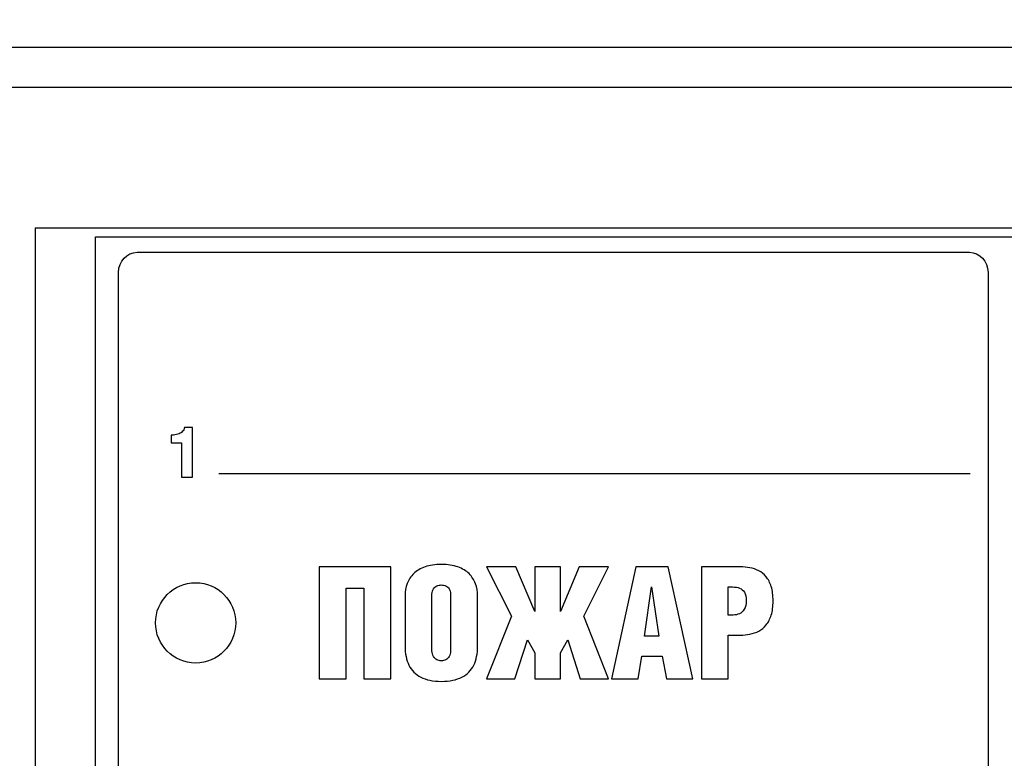
# Model space of a CAD drawing. Units: millimetres. Extents: x 4517 to 4937, y 1593 to 1890.
# Drawn here: x 4586 to 4610, y 1841 to 1859 of the extents above; entities that cross this region are included whole.
import ezdxf

# ---------------------------------------------------------------- set-up
doc = ezdxf.new("R2010")
doc.units = ezdxf.units.MM
doc.styles.get("Standard").update_dxf_attribs({"font": 'arial.ttf'})
doc.dimstyles.new('Bolid 1_2', dxfattribs={"dimtxt": 3.5, "dimasz": 3.5, "dimexe": 0.18, "dimexo": 0.0625, "dimgap": 1, "dimtad": 1, "dimjust": 1, "dimdec": 1, "dimlfac": 2, "dimzin": 0, "dimdsep": 46, "dimtxsty": 'Standard', "dimcen": 0.09, "dimadec": 0, "dimazin": 0, "dimtfac": 1, "dimtdec": 1, "dimtofl": 0, "dimtmove": 0, "dimatfit": 0, "dimfxl": 1, "dimtolj": 1, "dimtzin": 0, "dimarcsym": 0})

# ---------------------------------------------------------------- blocks, each defined once
blk = doc.blocks.new('*D58')
at = {"color": 0, "linetype": 'Continuous', "lineweight": -2, "transparency": 16777216}
for p, q in [((4571.768, 1774.541), (4571.768, 1866.975)), ((4741.768, 1774.541), (4741.768, 1866.975)), ((4575.268, 1866.795), (4738.268, 1866.795))]:
    blk.add_line(p, q, dxfattribs=at)
at = {"color": 0, "linetype": 'Continuous', "transparency": 16777216}
for points in [[(4575.268, 1867.378), (4575.268, 1866.211), (4571.768, 1866.795)], [(4738.268, 1867.378), (4738.268, 1866.211), (4741.768, 1866.795)]]:
    blk.add_solid(points, dxfattribs=at)
at = {"layer": 'Defpoints', "color": 0, "linetype": 'Continuous', "transparency": 16777216}
for p in [(4741.768, 1866.795), (4571.768, 1774.478), (4741.768, 1774.478)]:
    blk.add_point(p, dxfattribs=at)
at = {"color": 0, "linetype": 'Continuous', "transparency": 16777216, "insert": (4653.146, 1869.583), "char_height": 3.5, "attachment_point": 5}
blk.add_mtext('\\A1;340', dxfattribs=at)

msp = doc.modelspace()

# ---------------------------------------------------------------- linework, layer by layer
at = {"linetype": 'Continuous'}
for p, q in [((4572.768, 1858.478), (4740.768, 1858.478)), ((4571.768, 1857.478), (4741.768, 1857.478)), ((4586.268, 1853.978), (4727.268, 1853.978)), ((4586.268, 1853.978), (4586.268, 1777.978))]:
    msp.add_line(p, q, dxfattribs=at)
msp.add_circle((4590.268, 1844.128), 1, dxfattribs=at)
for points in [[(4587.768, 1778.253), (4587.768, 1778.253), (4587.768, 1853.753), (4587.768, 1853.753)], [(4587.768, 1853.753), (4587.768, 1853.753), (4725.768, 1853.753), (4725.768, 1853.753)], [(4587.768, 1853.753), (4587.768, 1853.753), (4725.768, 1853.753), (4725.768, 1853.753)], [(4587.768, 1778.253), (4587.768, 1778.253), (4587.768, 1853.753), (4587.768, 1853.753)], [(4588.812, 1853.366), (4588.812, 1853.366), (4609.562, 1853.366), (4609.562, 1853.366)], [(4589.655, 1848.81), (4589.655, 1848.81), (4589.655, 1848.614), (4589.655, 1848.614)], [(4589.674, 1848.81), (4589.674, 1848.81), (4589.655, 1848.81), (4589.655, 1848.81)], [(4589.824, 1848.832), (4589.779, 1848.817), (4589.729, 1848.81), (4589.674, 1848.81)], [(4589.935, 1848.897), (4589.906, 1848.869), (4589.869, 1848.847), (4589.824, 1848.832)], [(4589.992, 1848.998), (4589.983, 1848.959), (4589.965, 1848.925), (4589.935, 1848.897)], [(4590.186, 1848.998), (4590.186, 1848.998), (4589.992, 1848.998), (4589.992, 1848.998)], [(4590.186, 1847.758), (4590.186, 1847.758), (4590.186, 1848.998), (4590.186, 1848.998)], [(4589.655, 1848.614), (4589.655, 1848.614), (4589.914, 1848.614), (4589.914, 1848.614)], [(4589.914, 1848.614), (4589.914, 1848.614), (4589.914, 1847.758), (4589.914, 1847.758)], [(4590.844, 1847.848), (4590.844, 1847.848), (4609.58, 1847.848), (4609.58, 1847.848)], [(4589.914, 1847.758), (4589.914, 1847.758), (4590.186, 1847.758), (4590.186, 1847.758)], [(4596.398, 1845.585), (4596.241, 1845.585), (4596.104, 1845.565), (4595.99, 1845.525)], [(4596.806, 1845.523), (4596.692, 1845.564), (4596.556, 1845.585), (4596.398, 1845.585)], [(4595.133, 1845.523), (4595.133, 1845.523), (4593.352, 1845.523), (4593.352, 1845.523)], [(4593.352, 1845.523), (4593.352, 1845.523), (4593.352, 1842.737), (4593.352, 1842.737)], [(4595.133, 1842.737), (4595.133, 1842.737), (4595.133, 1845.523), (4595.133, 1845.523)], [(4597.086, 1845.355), (4597.013, 1845.426), (4596.92, 1845.483), (4596.806, 1845.523)], [(4597.247, 1845.104), (4597.212, 1845.199), (4597.158, 1845.283), (4597.086, 1845.355)], [(4597.524, 1845.523), (4597.524, 1845.523), (4598.141, 1844.293), (4598.141, 1844.293)], [(4598.253, 1845.523), (4598.253, 1845.523), (4597.524, 1845.523), (4597.524, 1845.523)], [(4598.723, 1844.413), (4598.723, 1844.413), (4598.253, 1845.523), (4598.253, 1845.523)], [(4599.363, 1845.523), (4599.363, 1845.523), (4598.723, 1845.523), (4598.723, 1845.523)], [(4598.723, 1845.523), (4598.723, 1845.523), (4598.723, 1844.413), (4598.723, 1844.413)], [(4599.363, 1844.413), (4599.363, 1844.413), (4599.363, 1845.523), (4599.363, 1845.523)], [(4599.833, 1845.523), (4599.833, 1845.523), (4599.363, 1844.413), (4599.363, 1844.413)], [(4600.562, 1845.523), (4600.562, 1845.523), (4599.833, 1845.523), (4599.833, 1845.523)], [(4599.945, 1844.293), (4599.945, 1844.293), (4600.562, 1845.523), (4600.562, 1845.523)], [(4601.245, 1845.523), (4601.245, 1845.523), (4600.64, 1842.737), (4600.64, 1842.737)], [(4602.048, 1845.523), (4602.048, 1845.523), (4601.245, 1845.523), (4601.245, 1845.523)], [(4602.665, 1842.737), (4602.665, 1842.737), (4602.048, 1845.523), (4602.048, 1845.523)], [(4602.879, 1845.523), (4602.879, 1845.523), (4602.879, 1842.737), (4602.879, 1842.737)], [(4603.853, 1845.523), (4603.853, 1845.523), (4602.879, 1845.523), (4602.879, 1845.523)], [(4604.087, 1845.503), (4604.009, 1845.517), (4603.931, 1845.524), (4603.853, 1845.523)], [(4604.308, 1845.429), (4604.238, 1845.464), (4604.165, 1845.489), (4604.087, 1845.503)], [(4604.493, 1845.279), (4604.439, 1845.344), (4604.377, 1845.393), (4604.308, 1845.429)], [(4595.543, 1845.109), (4595.508, 1845.014), (4595.49, 1844.912), (4595.49, 1844.802)], [(4597.299, 1844.798), (4597.299, 1844.907), (4597.282, 1845.009), (4597.247, 1845.104)], [(4604.621, 1845.034), (4604.59, 1845.134), (4604.547, 1845.215), (4604.493, 1845.279)], [(4594.023, 1844.996), (4594.023, 1844.996), (4594.462, 1844.996), (4594.462, 1844.996)], [(4594.023, 1842.737), (4594.023, 1842.737), (4594.023, 1844.996), (4594.023, 1844.996)], [(4594.462, 1844.996), (4594.462, 1844.996), (4594.462, 1842.737), (4594.462, 1842.737)], [(4596.162, 1844.844), (4596.162, 1844.897), (4596.174, 1844.941), (4596.196, 1844.974)], [(4596.162, 1843.432), (4596.162, 1843.432), (4596.162, 1844.844), (4596.162, 1844.844)], [(4596.196, 1844.974), (4596.219, 1845.008), (4596.247, 1845.033), (4596.283, 1845.049)], [(4596.283, 1845.049), (4596.318, 1845.065), (4596.355, 1845.073), (4596.394, 1845.073)], [(4596.394, 1845.073), (4596.433, 1845.073), (4596.47, 1845.065), (4596.505, 1845.049)], [(4596.505, 1845.049), (4596.54, 1845.033), (4596.569, 1845.008), (4596.592, 1844.974)], [(4596.592, 1844.974), (4596.615, 1844.941), (4596.627, 1844.897), (4596.627, 1844.844)], [(4596.627, 1844.844), (4596.627, 1844.844), (4596.627, 1843.432), (4596.627, 1843.432)], [(4601.459, 1843.796), (4601.459, 1843.796), (4601.633, 1845.023), (4601.633, 1845.023)], [(4601.633, 1845.023), (4601.633, 1845.023), (4601.637, 1845.023), (4601.637, 1845.023)], [(4601.637, 1845.023), (4601.637, 1845.023), (4601.816, 1843.796), (4601.816, 1843.796)], [(4603.55, 1844.324), (4603.55, 1844.324), (4603.55, 1845.023), (4603.55, 1845.023)], [(4603.55, 1845.023), (4603.55, 1845.023), (4603.659, 1845.023), (4603.659, 1845.023)], [(4603.659, 1845.023), (4603.724, 1845.024), (4603.782, 1845.014), (4603.833, 1844.996)], [(4603.833, 1844.996), (4603.883, 1844.976), (4603.923, 1844.942), (4603.952, 1844.892)], [(4603.952, 1844.892), (4603.981, 1844.843), (4603.996, 1844.772), (4603.997, 1844.681)], [(4604.668, 1844.673), (4604.667, 1844.815), (4604.652, 1844.935), (4604.621, 1845.034)], [(4595.49, 1844.802), (4595.49, 1844.802), (4595.49, 1843.548), (4595.49, 1843.548)], [(4597.299, 1843.548), (4597.299, 1843.548), (4597.299, 1844.798), (4597.299, 1844.798)], [(4603.997, 1844.681), (4603.996, 1844.59), (4603.98, 1844.518), (4603.949, 1844.467)], [(4604.621, 1844.322), (4604.652, 1844.419), (4604.667, 1844.536), (4604.668, 1844.673)], [(4603.829, 1844.355), (4603.78, 1844.334), (4603.727, 1844.324), (4603.671, 1844.324)], [(4603.949, 1844.467), (4603.918, 1844.414), (4603.879, 1844.377), (4603.829, 1844.355)], [(4598.141, 1844.293), (4598.141, 1844.293), (4597.524, 1842.737), (4597.524, 1842.737)], [(4600.562, 1842.737), (4600.562, 1842.737), (4599.945, 1844.293), (4599.945, 1844.293)], [(4603.671, 1844.324), (4603.671, 1844.324), (4603.55, 1844.324), (4603.55, 1844.324)], [(4604.495, 1844.078), (4604.548, 1844.142), (4604.59, 1844.223), (4604.621, 1844.322)], [(4604.09, 1843.846), (4604.168, 1843.862), (4604.242, 1843.888), (4604.311, 1843.925)], [(4604.311, 1843.925), (4604.38, 1843.962), (4604.441, 1844.013), (4604.495, 1844.078)], [(4598.23, 1842.737), (4598.23, 1842.737), (4598.54, 1843.707), (4598.54, 1843.707)], [(4598.54, 1843.707), (4598.54, 1843.707), (4598.723, 1843.385), (4598.723, 1843.385)], [(4599.363, 1843.385), (4599.363, 1843.385), (4599.545, 1843.707), (4599.545, 1843.707)], [(4599.545, 1843.707), (4599.545, 1843.707), (4599.856, 1842.737), (4599.856, 1842.737)], [(4601.816, 1843.796), (4601.816, 1843.796), (4601.459, 1843.796), (4601.459, 1843.796)], [(4603.55, 1842.737), (4603.55, 1842.737), (4603.55, 1843.824), (4603.55, 1843.824)], [(4603.55, 1843.824), (4603.55, 1843.824), (4603.853, 1843.824), (4603.853, 1843.824)], [(4603.853, 1843.824), (4603.932, 1843.823), (4604.011, 1843.831), (4604.09, 1843.846)], [(4596.196, 1843.293), (4596.174, 1843.33), (4596.162, 1843.376), (4596.162, 1843.432)], [(4596.627, 1843.432), (4596.627, 1843.376), (4596.615, 1843.33), (4596.592, 1843.293)], [(4597.204, 1843.074), (4597.268, 1843.205), (4597.299, 1843.362), (4597.299, 1843.548)], [(4598.723, 1843.385), (4598.723, 1843.385), (4598.723, 1842.737), (4598.723, 1842.737)], [(4599.363, 1842.737), (4599.363, 1842.737), (4599.363, 1843.385), (4599.363, 1843.385)], [(4596.283, 1843.211), (4596.247, 1843.229), (4596.219, 1843.256), (4596.196, 1843.293)], [(4596.592, 1843.293), (4596.569, 1843.256), (4596.54, 1843.229), (4596.505, 1843.211)], [(4601.307, 1842.737), (4601.307, 1842.737), (4601.393, 1843.296), (4601.393, 1843.296)], [(4601.393, 1843.296), (4601.393, 1843.296), (4601.905, 1843.296), (4601.905, 1843.296)], [(4601.905, 1843.296), (4601.905, 1843.296), (4602.006, 1842.737), (4602.006, 1842.737)], [(4596.908, 1842.775), (4597.042, 1842.844), (4597.14, 1842.943), (4597.204, 1843.074)], [(4593.352, 1842.737), (4593.352, 1842.737), (4594.023, 1842.737), (4594.023, 1842.737)], [(4594.462, 1842.737), (4594.462, 1842.737), (4595.133, 1842.737), (4595.133, 1842.737)], [(4595.884, 1842.775), (4596.018, 1842.707), (4596.188, 1842.672), (4596.394, 1842.671)], [(4596.394, 1842.671), (4596.603, 1842.672), (4596.775, 1842.707), (4596.908, 1842.775)], [(4597.524, 1842.737), (4597.524, 1842.737), (4598.23, 1842.737), (4598.23, 1842.737)], [(4598.723, 1842.737), (4598.723, 1842.737), (4599.363, 1842.737), (4599.363, 1842.737)], [(4599.856, 1842.737), (4599.856, 1842.737), (4600.562, 1842.737), (4600.562, 1842.737)], [(4600.64, 1842.737), (4600.64, 1842.737), (4601.307, 1842.737), (4601.307, 1842.737)], [(4602.006, 1842.737), (4602.006, 1842.737), (4602.665, 1842.737), (4602.665, 1842.737)], [(4602.879, 1842.737), (4602.879, 1842.737), (4603.55, 1842.737), (4603.55, 1842.737)]]:
    msp.add_open_spline(points, degree=3, dxfattribs=at)
for points, knots in [([(4609.562, 1853.366), (4609.818, 1853.366), (4610.027, 1853.141), (4610.027, 1852.866), (4610.027, 1852.866), (4610.027, 1852.866), (4610.027, 1779.157), (4610.027, 1779.157), (4610.027, 1779.157), (4610.027, 1778.882), (4609.818, 1778.657), (4609.562, 1778.657), (4609.562, 1778.657), (4609.562, 1778.657), (4588.812, 1778.657), (4588.812, 1778.657), (4588.812, 1778.657), (4588.556, 1778.657), (4588.347, 1778.881), (4588.347, 1779.157), (4588.347, 1779.157), (4588.347, 1779.157), (4588.347, 1852.866), (4588.347, 1852.866), (4588.347, 1852.866), (4588.347, 1853.141), (4588.556, 1853.366), (4588.812, 1853.366)], [0.125, 0.125, 0.125, 0.125, 0.25, 0.25, 0.25, 0.25, 0.375, 0.375, 0.375, 0.375, 0.5, 0.5, 0.5, 0.5, 0.625, 0.625, 0.625, 0.625, 0.75, 0.75, 0.75, 0.75, 0.875, 0.875, 0.875, 0.875, 1, 1, 1, 1]), ([(4595.99, 1845.525), (4595.875, 1845.485), (4595.781, 1845.429), (4595.707, 1845.358), (4595.707, 1845.358), (4595.633, 1845.287), (4595.579, 1845.204), (4595.543, 1845.109)], [0.0625, 0.0625, 0.0625, 0.0625, 0.125, 0.125, 0.125, 0.125, 0.1875, 0.1875, 0.1875, 0.1875]), ([(4595.49, 1843.548), (4595.49, 1843.362), (4595.522, 1843.205), (4595.587, 1843.074), (4595.587, 1843.074), (4595.651, 1842.943), (4595.75, 1842.844), (4595.884, 1842.775)], [0.3125, 0.3125, 0.3125, 0.3125, 0.375, 0.375, 0.375, 0.375, 0.4375, 0.4375, 0.4375, 0.4375]), ([(4596.505, 1843.211), (4596.47, 1843.192), (4596.433, 1843.183), (4596.394, 1843.183), (4596.394, 1843.183), (4596.355, 1843.183), (4596.318, 1843.192), (4596.283, 1843.211)], [0.4285714, 0.4285714, 0.4285714, 0.4285714, 0.5, 0.5, 0.5, 0.5, 0.5714286, 0.5714286, 0.5714286, 0.5714286])]:
    msp.add_open_spline(points, degree=3, knots=knots, dxfattribs=at)

# ---------------------------------------------------------------- dimensions: what is measured, and where the dimension line sits
dim = msp.add_linear_dim(base=(4741.768, 1866.795), p1=(4571.768, 1774.478), p2=(4741.768, 1774.478), text='340', dimstyle='Bolid 1_2', dxfattribs=at)
dim.commit()
dim.dimension.update_dxf_attribs({"geometry": '*D58', "text_midpoint": (4653.146, 1866.795), "dimtype": 160})

doc.saveas('drawing.dxf')
